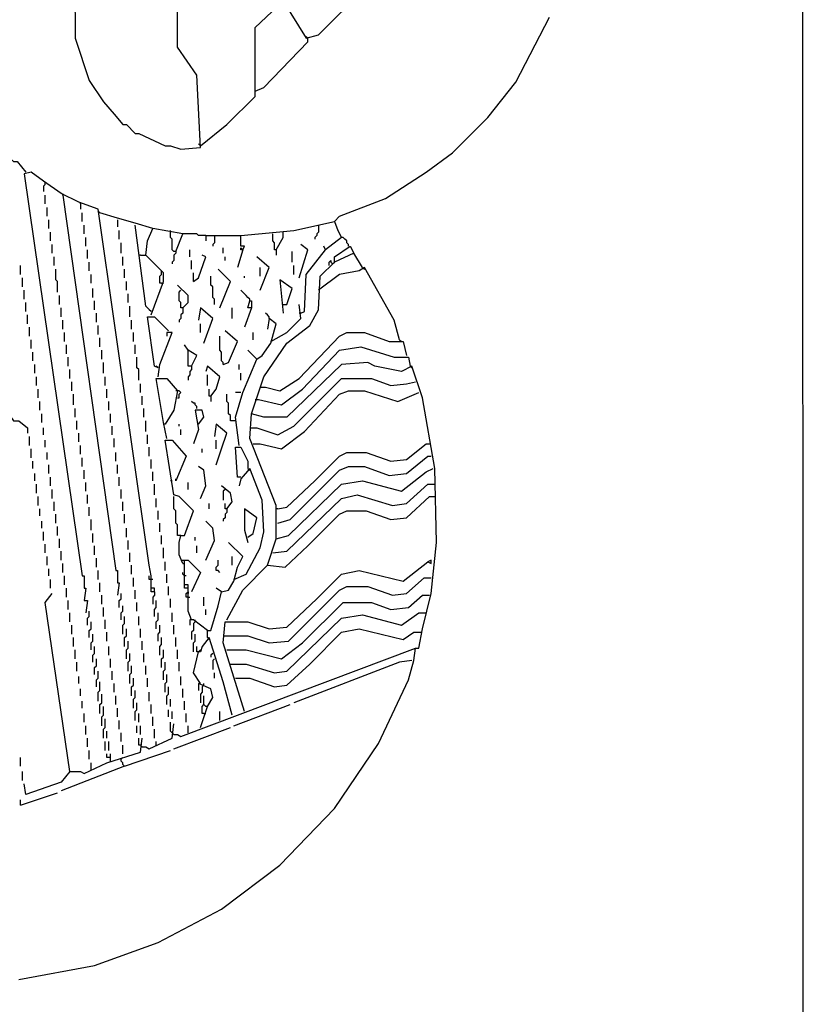
# Model space of a CAD drawing. Extents: x 0.16 to 7.56, y 0.46 to 9.88.
# Drawn here: x 6.22 to 7.56, y 2.25 to 3.95 of the extents above; entities that cross this region are included whole.
import ezdxf

# ---------------------------------------------------------------- set-up
doc = ezdxf.new("R2010")
doc.units = 0
doc.header["$MEASUREMENT"] = 0
doc.layers.add('PFV', color=7, linetype='Continuous')

msp = doc.modelspace()

# ---------------------------------------------------------------- linework, layer by layer
at = {"layer": 'PFV', "color": 0}
for points in [[(0.160606, 0.457576, 0), (0.160606, 9.884848, 0), (7.560606, 9.884848, 0), (7.563636, 0.457576, 0), (0.160606, 0.457576, 0)], [(6.309091, 4.357576, 0), (6.312121, 3.915152, 0), (6.336364, 3.842424, 0), (6.360606, 3.806061, 0), (6.378788, 3.784848, 0), (6.393939, 3.766667, 0), (6.4, 3.766667, 0), (6.415152, 3.751515, 0), (6.421212, 3.751515, 0), (6.466667, 3.730303, 0), (6.475758, 3.730303, 0), (6.493939, 3.724242, 0), (6.527273, 3.727273, 0), (6.521212, 3.851515, 0), (6.487879, 3.9, 0), (6.487879, 4.709091, 0)], [(6.527273, 3.730303, 0), (6.572727, 3.766667, 0), (6.621212, 3.815152, 0), (6.621212, 3.933333, 0), (6.669697, 3.978788, 0), (6.709091, 3.915152, 0), (6.730303, 3.921212, 0), (6.809091, 4, 0), (6.809091, 4.115152, 0), (6.857576, 4.160606, 0), (6.9, 4.093939, 0), (6.881818, 4.072727, 0), (6.818182, 4.009091, 0), (6.809091, 4.009091, 0)], [(6.757576, 3.6, 0), (6.766667, 3.609091, 0), (6.845455, 3.639394, 0), (6.915152, 3.684848, 0), (6.960606, 3.718182, 0), (7.021212, 3.778788, 0), (7.069697, 3.839394, 0), (7.127273, 3.951515, 0)], [(6.621212, 3.824242, 0), (6.636364, 3.830303, 0), (6.712121, 3.909091, 0), (6.712121, 3.915152, 0)], [(6.712121, 3.915152, 0), (6.709091, 3.918182, 0)], [(6.118182, 3.321212, 0), (6.069697, 3.672727, 0), (6.142424, 3.745455, 0), (6.157576, 3.745455, 0), (6.178788, 3.727273, 0), (6.206061, 3.70303, 0), (6.212121, 3.70303, 0), (6.227273, 3.684848, 0)], [(6.527273, 3.730303, 0), (6.524242, 3.733333, 0)], [(6.448485, 2.963636, 0), (6.448485, 2.969697, 0), (6.442424, 2.969697, 0), (6.442424, 2.990909, 0), (6.439394, 3.009091, 0), (6.351515, 3.621212, 0), (6.318182, 3.633333, 0), (6.287879, 3.648485, 0), (6.257576, 3.669697, 0), (6.236364, 3.684848, 0), (6.224242, 3.681818, 0), (6.324242, 2.990909, 0), (6.327273, 2.990909, 0), (6.327273, 2.969697, 0), (6.330303, 2.969697, 0), (6.327273, 2.948485, 0), (6.333333, 2.948485, 0), (6.330303, 2.927273, 0)], [(6.260606, 3.663636, 0), (6.257576, 3.660606, 0), (6.257576, 3.651515, 0)], [(6.260606, 3.663636, 0), (6.260606, 3.666667, 0)], [(6.260606, 3.630303, 0), (6.260606, 3.645455, 0)], [(6.290909, 3.645455, 0), (6.290909, 3.648485, 0)], [(6.290909, 3.645455, 0), (6.381818, 3, 0), (6.384848, 3, 0), (6.384848, 2.978788, 0), (6.387879, 2.978788, 0), (6.384848, 2.957576, 0)], [(6.263636, 3.609091, 0), (6.263636, 3.624242, 0)], [(6.321212, 3.630303, 0), (6.321212, 3.633333, 0)], [(6.321212, 3.630303, 0), (6.321212, 3.621212, 0)], [(6.324242, 3.6, 0), (6.324242, 3.615152, 0)], [(6.354545, 3.615152, 0), (6.351515, 3.618182, 0)], [(6.442424, 3.439394, 0), (6.463636, 3.49697, 0), (6.463636, 3.512121, 0), (6.433333, 3.542424, 0), (6.436364, 3.566667, 0), (6.445455, 3.587879, 0), (6.415152, 3.59697, 0), (6.384848, 3.606061, 0), (6.354545, 3.615152, 0)], [(6.266667, 3.587879, 0), (6.266667, 3.60303, 0)], [(6.327273, 3.578788, 0), (6.327273, 3.593939, 0)], [(6.384848, 3.60303, 0), (6.384848, 3.590909, 0)], [(6.442424, 3.445455, 0), (6.433333, 3.454545, 0), (6.415152, 3.593939, 0)], [(6.6, 3.551515, 0), (6.60303, 3.557576, 0), (6.59697, 3.557576, 0), (6.59697, 3.575758, 0), (6.687879, 3.584848, 0), (6.757576, 3.6, 0), (6.763636, 3.584848, 0), (6.769697, 3.572727, 0), (6.742424, 3.551515, 0)], [(6.730303, 3.593939, 0), (6.730303, 3.581818, 0), (6.727273, 3.578788, 0), (6.727273, 3.575758, 0), (6.724242, 3.572727, 0), (6.724242, 3.569697, 0)], [(6.269697, 3.566667, 0), (6.269697, 3.581818, 0)], [(6.330303, 3.557576, 0), (6.330303, 3.572727, 0)], [(6.387879, 3.569697, 0), (6.387879, 3.584848, 0)], [(6.484848, 3.548485, 0), (6.49697, 3.578788, 0), (6.445455, 3.587879, 0)], [(6.475758, 3.581818, 0), (6.475758, 3.584848, 0)], [(6.484848, 3.548485, 0), (6.481818, 3.548485, 0), (6.478788, 3.551515, 0), (6.478788, 3.569697, 0), (6.475758, 3.572727, 0), (6.475758, 3.581818, 0)], [(6.536364, 3.575758, 0), (6.524242, 3.575758, 0), (6.521212, 3.578788, 0), (6.49697, 3.578788, 0)], [(6.536364, 3.575758, 0), (6.59697, 3.575758, 0)], [(6.536364, 3.575758, 0), (6.536364, 3.566667, 0)], [(6.551515, 3.575758, 0), (6.551515, 3.563636, 0), (6.548485, 3.560606, 0), (6.548485, 3.557576, 0)], [(6.657576, 3.551515, 0), (6.654545, 3.551515, 0), (6.654545, 3.563636, 0), (6.651515, 3.566667, 0), (6.651515, 3.578788, 0)], [(6.657576, 3.551515, 0), (6.669697, 3.572727, 0), (6.669697, 3.581818, 0)], [(6.781818, 3.557576, 0), (6.781818, 3.560606, 0), (6.778788, 3.563636, 0), (6.778788, 3.566667, 0), (6.775758, 3.569697, 0), (6.772727, 3.572727, 0), (6.769697, 3.572727, 0)], [(6.215152, 2.29697, 0), (6.345455, 2.321212, 0), (6.454545, 2.360606, 0), (6.563636, 2.418182, 0), (6.663636, 2.493939, 0), (6.757576, 2.590909, 0), (6.833333, 2.70303, 0), (6.884848, 2.812121, 0), (6.893939, 2.845455, 0), (6.89697, 2.866667, 0), (6.90303, 2.866667, 0), (6.909091, 2.9, 0), (6.924242, 2.960606, 0), (6.933333, 3.048485, 0), (6.930303, 3.175758, 0), (6.909091, 3.29697, 0), (6.890909, 3.351515, 0), (6.872727, 3.342424, 0), (6.827273, 3.351515, 0), (6.815152, 3.357576, 0), (6.769697, 3.354545, 0), (6.675758, 3.263636, 0), (6.636364, 3.263636, 0), (6.615152, 3.269697, 0), (6.636364, 3.333333, 0), (6.675758, 3.390909, 0), (6.715152, 3.421212, 0), (6.730303, 3.448485, 0), (6.733333, 3.506061, 0), (6.757576, 3.530303, 0), (6.757576, 3.539394, 0), (6.784848, 3.557576, 0), (6.790909, 3.545455, 0), (6.757576, 3.530303, 0)], [(6.272727, 3.545455, 0), (6.272727, 3.560606, 0)], [(6.390909, 3.545455, 0), (6.390909, 3.563636, 0)], [(6.566667, 3.545455, 0), (6.566667, 3.554545, 0)], [(6.6, 3.551515, 0), (6.59697, 3.551515, 0), (6.59697, 3.554545, 0), (6.6, 3.551515, 0)], [(6.69697, 3.50303, 0), (6.712121, 3.551515, 0), (6.7, 3.560606, 0)], [(6.7, 3.442424, 0), (6.706061, 3.445455, 0), (6.709091, 3.509091, 0), (6.742424, 3.551515, 0), (6.739394, 3.557576, 0)], [(6.275758, 3.524242, 0), (6.275758, 3.539394, 0)], [(6.333333, 3.536364, 0), (6.333333, 3.551515, 0)], [(6.393939, 3.524242, 0), (6.393939, 3.539394, 0)], [(6.424242, 3.542424, 0), (6.421212, 3.542424, 0)], [(6.424242, 3.542424, 0), (6.433333, 3.542424, 0)], [(6.484848, 3.548485, 0), (6.484848, 3.545455, 0), (6.481818, 3.542424, 0), (6.481818, 3.533333, 0), (6.478788, 3.530303, 0), (6.478788, 3.527273, 0)], [(6.509091, 3.539394, 0), (6.509091, 3.551515, 0)], [(6.515152, 3.49697, 0), (6.524242, 3.50303, 0), (6.536364, 3.539394, 0), (6.530303, 3.542424, 0)], [(6.569697, 3.533333, 0), (6.569697, 3.539394, 0)], [(6.6, 3.551515, 0), (6.590909, 3.521212, 0)], [(6.630303, 3.481818, 0), (6.645455, 3.521212, 0), (6.624242, 3.539394, 0)], [(6.657576, 3.551515, 0), (6.657576, 3.542424, 0)], [(6.684848, 3.530303, 0), (6.684848, 3.548485, 0)], [(6.806061, 3.521212, 0), (6.790909, 3.545455, 0)], [(6.218182, 3.509091, 0), (6.218182, 3.524242, 0)], [(6.336364, 3.515152, 0), (6.336364, 3.530303, 0)], [(6.512121, 3.518182, 0), (6.512121, 3.533333, 0)], [(6.630303, 3.506061, 0), (6.630303, 3.521212, 0)], [(6.687879, 3.509091, 0), (6.687879, 3.524242, 0)], [(6.869697, 3.39697, 0), (6.860606, 3.430303, 0), (6.809091, 3.521212, 0), (6.8, 3.515152, 0), (6.766667, 3.509091, 0), (6.730303, 3.481818, 0)], [(6.748485, 3.524242, 0), (6.748485, 3.530303, 0), (6.751515, 3.533333, 0), (6.751515, 3.530303, 0), (6.754545, 3.527273, 0), (6.757576, 3.530303, 0)], [(6.806061, 3.521212, 0), (6.809091, 3.518182, 0)], [(6.281818, 3.478788, 0), (6.281818, 3.49697, 0), (6.278788, 3.5, 0), (6.278788, 3.518182, 0)], [(6.339394, 3.493939, 0), (6.339394, 3.509091, 0)], [(6.39697, 3.50303, 0), (6.39697, 3.518182, 0)], [(6.460606, 3.493939, 0), (6.457576, 3.493939, 0), (6.457576, 3.506061, 0), (6.460606, 3.509091, 0), (6.460606, 3.512121, 0)], [(6.460606, 3.512121, 0), (6.460606, 3.515152, 0)], [(6.515152, 3.49697, 0), (6.515152, 3.512121, 0)], [(6.551515, 3.457576, 0), (6.551515, 3.466667, 0), (6.548485, 3.469697, 0), (6.548485, 3.487879, 0), (6.545455, 3.490909, 0), (6.545455, 3.506061, 0)], [(6.560606, 3.451515, 0), (6.578788, 3.49697, 0), (6.557576, 3.518182, 0)], [(6.60303, 3.50303, 0), (6.60303, 3.506061, 0)], [(6.221212, 3.487879, 0), (6.221212, 3.50303, 0)], [(6.4, 3.481818, 0), (6.4, 3.49697, 0)], [(6.460606, 3.493939, 0), (6.463636, 3.493939, 0)], [(6.49697, 3.451515, 0), (6.506061, 3.460606, 0), (6.506061, 3.472727, 0), (6.487879, 3.490909, 0)], [(6.669697, 3.457576, 0), (6.675758, 3.457576, 0), (6.684848, 3.484848, 0), (6.663636, 3.5, 0), (6.669697, 3.442424, 0)], [(6.224242, 3.466667, 0), (6.224242, 3.481818, 0)], [(6.284848, 3.457576, 0), (6.284848, 3.472727, 0)], [(6.342424, 3.469697, 0), (6.342424, 3.484848, 0)], [(6.40303, 3.460606, 0), (6.40303, 3.475758, 0)], [(6.49697, 3.451515, 0), (6.493939, 3.451515, 0), (6.493939, 3.460606, 0), (6.490909, 3.463636, 0), (6.490909, 3.478788, 0), (6.493939, 3.481818, 0)], [(6.612121, 3.463636, 0), (6.612121, 3.466667, 0), (6.609091, 3.469697, 0), (6.606061, 3.472727, 0), (6.60303, 3.475758, 0), (6.6, 3.478788, 0), (6.59697, 3.481818, 0)], [(6.227273, 3.445455, 0), (6.227273, 3.460606, 0)], [(6.345455, 3.448485, 0), (6.345455, 3.463636, 0)], [(6.406061, 3.436364, 0), (6.406061, 3.454545, 0)], [(6.615152, 3.451515, 0), (6.609091, 3.451515, 0), (6.612121, 3.463636, 0), (6.615152, 3.463636, 0), (6.615152, 3.451515, 0)], [(6.648485, 3.393939, 0), (6.675758, 3.409091, 0), (6.7, 3.433333, 0), (6.69697, 3.457576, 0)], [(6.230303, 3.424242, 0), (6.230303, 3.439394, 0)], [(6.287879, 3.436364, 0), (6.287879, 3.451515, 0)], [(6.348485, 3.427273, 0), (6.348485, 3.442424, 0)], [(6.454545, 3.348485, 0), (6.448485, 3.351515, 0), (6.436364, 3.436364, 0), (6.448485, 3.436364, 0), (6.472727, 3.412121, 0)], [(6.442424, 3.445455, 0), (6.439394, 3.448485, 0)], [(6.49697, 3.451515, 0), (6.49697, 3.442424, 0), (6.493939, 3.439394, 0), (6.493939, 3.433333, 0), (6.490909, 3.430303, 0), (6.490909, 3.427273, 0)], [(6.533333, 3.390909, 0), (6.548485, 3.433333, 0), (6.527273, 3.451515, 0), (6.524242, 3.430303, 0)], [(6.581818, 3.433333, 0), (6.581818, 3.451515, 0)], [(6.615152, 3.451515, 0), (6.60303, 3.418182, 0)], [(6.645455, 3.433333, 0), (6.645455, 3.436364, 0), (6.642424, 3.439394, 0), (6.639394, 3.442424, 0)], [(6.7, 3.442424, 0), (6.69697, 3.442424, 0)], [(6.290909, 3.415152, 0), (6.290909, 3.430303, 0)], [(6.351515, 3.406061, 0), (6.351515, 3.421212, 0)], [(6.409091, 3.415152, 0), (6.409091, 3.430303, 0)], [(6.527273, 3.409091, 0), (6.527273, 3.424242, 0)], [(6.624242, 3.363636, 0), (6.633333, 3.369697, 0), (6.648485, 3.390909, 0), (6.657576, 3.424242, 0), (6.645455, 3.433333, 0), (6.642424, 3.415152, 0)], [(6.233333, 3.40303, 0), (6.233333, 3.418182, 0)], [(6.293939, 3.393939, 0), (6.293939, 3.409091, 0)], [(6.412121, 3.393939, 0), (6.412121, 3.409091, 0)], [(6.454545, 3.333333, 0), (6.457576, 3.354545, 0), (6.478788, 3.409091, 0), (6.469697, 3.409091, 0), (6.469697, 3.40303, 0)], [(6.566667, 3.354545, 0), (6.566667, 3.357576, 0), (6.563636, 3.360606, 0), (6.563636, 3.375758, 0), (6.560606, 3.378788, 0), (6.560606, 3.40303, 0)], [(6.566667, 3.354545, 0), (6.575758, 3.357576, 0), (6.590909, 3.393939, 0), (6.569697, 3.412121, 0)], [(6.618182, 3.39697, 0), (6.618182, 3.409091, 0)], [(6.630303, 3.315152, 0), (6.639394, 3.315152, 0), (6.663636, 3.309091, 0), (6.69697, 3.330303, 0), (6.766667, 3.40303, 0), (6.778788, 3.409091, 0), (6.809091, 3.409091, 0), (6.851515, 3.393939, 0), (6.875758, 3.393939, 0), (6.881818, 3.369697, 0)], [(6.236364, 3.381818, 0), (6.236364, 3.39697, 0)], [(6.29697, 3.372727, 0), (6.29697, 3.387879, 0)], [(6.354545, 3.384848, 0), (6.354545, 3.4, 0)], [(6.415152, 3.372727, 0), (6.415152, 3.387879, 0)], [(6.512121, 3.351515, 0), (6.521212, 3.369697, 0), (6.506061, 3.378788, 0), (6.5, 3.387879, 0)], [(6.869697, 3.39697, 0), (6.872727, 3.393939, 0)], [(6.239394, 3.360606, 0), (6.239394, 3.375758, 0)], [(6.357576, 3.363636, 0), (6.357576, 3.378788, 0)], [(6.512121, 3.351515, 0), (6.506061, 3.351515, 0), (6.506061, 3.378788, 0)], [(6.593939, 3.215152, 0), (6.587879, 3.263636, 0), (6.6, 3.306061, 0), (6.624242, 3.363636, 0), (6.609091, 3.378788, 0)], [(6.621212, 3.293939, 0), (6.627273, 3.293939, 0), (6.666667, 3.284848, 0), (6.70303, 3.312121, 0), (6.766667, 3.378788, 0), (6.80303, 3.384848, 0), (6.860606, 3.366667, 0), (6.884848, 3.366667, 0), (6.887879, 3.351515, 0)], [(6.242424, 3.339394, 0), (6.242424, 3.354545, 0)], [(6.3, 3.351515, 0), (6.3, 3.366667, 0)], [(6.360606, 3.339394, 0), (6.360606, 3.357576, 0)], [(6.421212, 3.327273, 0), (6.421212, 3.345455, 0), (6.418182, 3.348485, 0), (6.418182, 3.366667, 0)], [(6.454545, 3.348485, 0), (6.451515, 3.351515, 0)], [(6.512121, 3.351515, 0), (6.512121, 3.345455, 0), (6.509091, 3.342424, 0), (6.509091, 3.336364, 0), (6.506061, 3.333333, 0), (6.506061, 3.327273, 0)], [(6.545455, 3.3, 0), (6.554545, 3.312121, 0), (6.560606, 3.333333, 0), (6.539394, 3.351515, 0), (6.536364, 3.342424, 0)], [(6.593939, 3.345455, 0), (6.593939, 3.354545, 0)], [(6.887879, 3.351515, 0), (6.890909, 3.348485, 0)], [(6.30303, 3.330303, 0), (6.30303, 3.345455, 0)], [(6.539394, 3.318182, 0), (6.539394, 3.336364, 0)], [(6.59697, 3.327273, 0), (6.59697, 3.339394, 0)], [(6.148485, 2.730303, 0), (6.145455, 2.790909, 0), (6.093939, 3.148485, 0), (6.087879, 3.269697, 0), (6.118182, 3.321212, 0), (6.121212, 3.321212, 0), (6.163636, 3.287879, 0), (6.172727, 3.287879, 0), (6.193939, 3.266667, 0), (6.2, 3.266667, 0), (6.206061, 3.257576, 0), (6.215152, 3.257576, 0), (6.230303, 3.245455, 0), (6.230303, 3.236364, 0)], [(6.245455, 3.318182, 0), (6.245455, 3.333333, 0)], [(6.306061, 3.309091, 0), (6.306061, 3.324242, 0)], [(6.363636, 3.318182, 0), (6.363636, 3.333333, 0)], [(6.424242, 3.306061, 0), (6.424242, 3.321212, 0)], [(6.469697, 3.227273, 0), (6.463636, 3.254545, 0), (6.451515, 3.330303, 0), (6.469697, 3.330303, 0), (6.487879, 3.309091, 0), (6.481818, 3.275758, 0), (6.466667, 3.251515, 0)], [(6.612121, 3.245455, 0), (6.624242, 3.245455, 0), (6.660606, 3.233333, 0), (6.687879, 3.248485, 0), (6.769697, 3.330303, 0), (6.821212, 3.330303, 0), (6.854545, 3.318182, 0), (6.881818, 3.321212, 0), (6.89697, 3.324242, 0)], [(6.248485, 3.29697, 0), (6.248485, 3.312121, 0)], [(6.309091, 3.284848, 0), (6.309091, 3.30303, 0)], [(6.366667, 3.29697, 0), (6.366667, 3.312121, 0)], [(6.487879, 3.309091, 0), (6.484848, 3.309091, 0)], [(6.487879, 3.29697, 0), (6.490909, 3.29697, 0), (6.490909, 3.30303, 0), (6.493939, 3.306061, 0), (6.490909, 3.309091, 0), (6.487879, 3.309091, 0)], [(6.545455, 3.3, 0), (6.542424, 3.3, 0), (6.542424, 3.312121, 0)], [(6.587879, 3.257576, 0), (6.578788, 3.257576, 0), (6.578788, 3.266667, 0), (6.575758, 3.269697, 0), (6.575758, 3.287879, 0), (6.572727, 3.290909, 0), (6.572727, 3.30303, 0)], [(6.59697, 3.306061, 0), (6.587879, 3.306061, 0)], [(6.618182, 3.218182, 0), (6.630303, 3.218182, 0), (6.666667, 3.209091, 0), (6.706061, 3.239394, 0), (6.766667, 3.30303, 0), (6.781818, 3.309091, 0), (6.809091, 3.309091, 0), (6.866667, 3.290909, 0), (6.90303, 3.306061, 0)], [(6.251515, 3.275758, 0), (6.251515, 3.290909, 0)], [(6.369697, 3.275758, 0), (6.369697, 3.290909, 0)], [(6.427273, 3.284848, 0), (6.427273, 3.3, 0)], [(6.521212, 3.278788, 0), (6.521212, 3.281818, 0), (6.518182, 3.284848, 0), (6.518182, 3.287879, 0), (6.515152, 3.287879, 0), (6.512121, 3.290909, 0)], [(6.545455, 3.3, 0), (6.545455, 3.290909, 0)], [(6.254545, 3.254545, 0), (6.254545, 3.269697, 0)], [(6.312121, 3.263636, 0), (6.312121, 3.278788, 0)], [(6.372727, 3.254545, 0), (6.372727, 3.269697, 0)], [(6.430303, 3.263636, 0), (6.430303, 3.278788, 0)], [(6.524242, 3.251515, 0), (6.533333, 3.263636, 0), (6.530303, 3.275758, 0), (6.518182, 3.275758, 0), (6.524242, 3.242424, 0), (6.515152, 3.218182, 0)], [(6.657576, 3.054545, 0), (6.657576, 3.112121, 0), (6.612121, 3.227273, 0), (6.615152, 3.269697, 0)], [(6.315152, 3.242424, 0), (6.315152, 3.257576, 0)], [(6.433333, 3.239394, 0), (6.433333, 3.257576, 0)], [(6.466667, 3.251515, 0), (6.463636, 3.251515, 0)], [(6.490909, 3.248485, 0), (6.490909, 3.251515, 0)], [(6.554545, 3.181818, 0), (6.563636, 3.209091, 0), (6.572727, 3.236364, 0), (6.554545, 3.251515, 0), (6.551515, 3.230303, 0)], [(6.257576, 3.233333, 0), (6.257576, 3.245455, 0)], [(6.318182, 3.221212, 0), (6.318182, 3.236364, 0)], [(6.375758, 3.233333, 0), (6.375758, 3.248485, 0)], [(6.436364, 3.218182, 0), (6.436364, 3.233333, 0)], [(6.493939, 3.233333, 0), (6.493939, 3.242424, 0)], [(6.233333, 3.215152, 0), (6.233333, 3.230303, 0)], [(6.260606, 3.212121, 0), (6.260606, 3.224242, 0)], [(6.378788, 3.212121, 0), (6.378788, 3.227273, 0)], [(6.49697, 3.012121, 0), (6.490909, 3.027273, 0), (6.490909, 3.048485, 0), (6.493939, 3.060606, 0), (6.5, 3.060606, 0), (6.515152, 3.10303, 0), (6.490909, 3.127273, 0), (6.481818, 3.130303, 0), (6.466667, 3.224242, 0), (6.478788, 3.224242, 0), (6.50303, 3.19697, 0), (6.484848, 3.154545, 0), (6.484848, 3.157576, 0)], [(6.554545, 3.209091, 0), (6.554545, 3.224242, 0)], [(6.660606, 3.106061, 0), (6.675758, 3.109091, 0), (6.724242, 3.154545, 0), (6.766667, 3.19697, 0), (6.778788, 3.20303, 0), (6.812121, 3.20303, 0), (6.854545, 3.187879, 0), (6.881818, 3.190909, 0), (6.915152, 3.218182, 0), (6.921212, 3.218182, 0)], [(6.236364, 3.193939, 0), (6.236364, 3.209091, 0)], [(6.263636, 3.190909, 0), (6.263636, 3.20303, 0)], [(6.321212, 3.2, 0), (6.321212, 3.215152, 0)], [(6.381818, 3.187879, 0), (6.381818, 3.20303, 0)], [(6.439394, 3.19697, 0), (6.439394, 3.212121, 0)], [(6.530303, 3.20303, 0), (6.530303, 3.209091, 0)], [(6.59697, 3.160606, 0), (6.590909, 3.160606, 0), (6.587879, 3.212121, 0), (6.59697, 3.212121, 0), (6.609091, 3.187879, 0), (6.609091, 3.175758, 0)], [(6.239394, 3.175758, 0), (6.239394, 3.187879, 0)], [(6.266667, 3.166667, 0), (6.266667, 3.181818, 0)], [(6.324242, 3.178788, 0), (6.324242, 3.193939, 0)], [(6.384848, 3.166667, 0), (6.384848, 3.181818, 0)], [(6.442424, 3.175758, 0), (6.442424, 3.190909, 0)], [(6.660606, 3.081818, 0), (6.681818, 3.087879, 0), (6.766667, 3.172727, 0), (6.781818, 3.178788, 0), (6.809091, 3.178788, 0), (6.851515, 3.163636, 0), (6.881818, 3.166667, 0), (6.918182, 3.19697, 0), (6.924242, 3.19697, 0)], [(6.242424, 3.154545, 0), (6.242424, 3.166667, 0)], [(6.327273, 3.157576, 0), (6.327273, 3.172727, 0)], [(6.445455, 3.154545, 0), (6.445455, 3.169697, 0)], [(6.527273, 3.124242, 0), (6.536364, 3.145455, 0), (6.533333, 3.172727, 0), (6.524242, 3.178788, 0)], [(6.572727, 2.915152, 0), (6.6, 2.966667, 0), (6.642424, 3.009091, 0), (6.657576, 3.054545, 0), (6.678788, 3.060606, 0), (6.769697, 3.148485, 0), (6.806061, 3.154545, 0), (6.872727, 3.136364, 0), (6.915152, 3.169697, 0), (6.927273, 3.175758, 0)], [(6.584848, 2.984848, 0), (6.606061, 2.993939, 0), (6.630303, 3.039394, 0), (6.636364, 3.066667, 0), (6.633333, 3.121212, 0), (6.612121, 3.175758, 0), (6.59697, 3.157576, 0), (6.593939, 3.145455, 0)], [(6.609091, 3.175758, 0), (6.612121, 3.172727, 0)], [(6.245455, 3.133333, 0), (6.245455, 3.148485, 0)], [(6.269697, 3.145455, 0), (6.269697, 3.160606, 0)], [(6.330303, 3.136364, 0), (6.330303, 3.151515, 0)], [(6.387879, 3.145455, 0), (6.387879, 3.160606, 0)], [(6.448485, 3.130303, 0), (6.448485, 3.148485, 0)], [(6.478788, 3.154545, 0), (6.475758, 3.154545, 0)], [(6.506061, 3.139394, 0), (6.506061, 3.151515, 0)], [(6.651515, 3.030303, 0), (6.675758, 3.033333, 0), (6.769697, 3.124242, 0), (6.79697, 3.130303, 0), (6.857576, 3.112121, 0), (6.881818, 3.115152, 0), (6.918182, 3.148485, 0), (6.930303, 3.148485, 0)], [(6.272727, 3.124242, 0), (6.272727, 3.139394, 0)], [(6.390909, 3.124242, 0), (6.390909, 3.139394, 0)], [(6.572727, 3.106061, 0), (6.581818, 3.118182, 0), (6.578788, 3.133333, 0), (6.563636, 3.145455, 0)], [(6.569697, 3.139394, 0), (6.566667, 3.136364, 0), (6.566667, 3.121212, 0)], [(6.248485, 3.112121, 0), (6.248485, 3.127273, 0)], [(6.275758, 3.10303, 0), (6.275758, 3.118182, 0)], [(6.333333, 3.115152, 0), (6.333333, 3.130303, 0)], [(6.393939, 3.10303, 0), (6.393939, 3.118182, 0)], [(6.451515, 3.109091, 0), (6.451515, 3.124242, 0)], [(6.493939, 3.060606, 0), (6.487879, 3.060606, 0), (6.487879, 3.078788, 0), (6.484848, 3.081818, 0), (6.484848, 3.10303, 0), (6.481818, 3.106061, 0), (6.481818, 3.127273, 0)], [(6.542424, 3.106061, 0), (6.542424, 3.115152, 0)], [(6.572727, 3.106061, 0), (6.569697, 3.106061, 0), (6.569697, 3.115152, 0)], [(6.642424, 3.009091, 0), (6.672727, 3.006061, 0), (6.712121, 3.042424, 0), (6.766667, 3.09697, 0), (6.778788, 3.10303, 0), (6.812121, 3.10303, 0), (6.854545, 3.087879, 0), (6.881818, 3.090909, 0), (6.921212, 3.127273, 0), (6.930303, 3.127273, 0)], [(6.251515, 3.093939, 0), (6.251515, 3.106061, 0)], [(6.336364, 3.093939, 0), (6.336364, 3.109091, 0)], [(6.454545, 3.087879, 0), (6.454545, 3.10303, 0)], [(6.572727, 3.106061, 0), (6.572727, 3.1, 0), (6.569697, 3.09697, 0), (6.569697, 3.090909, 0), (6.566667, 3.087879, 0), (6.566667, 3.084848, 0)], [(6.609091, 3.057576, 0), (6.618182, 3.063636, 0), (6.624242, 3.090909, 0), (6.60303, 3.106061, 0), (6.60303, 3.069697, 0), (6.609091, 3.048485, 0)], [(6.660606, 3.106061, 0), (6.657576, 3.106061, 0)], [(6.254545, 3.072727, 0), (6.254545, 3.084848, 0)], [(6.278788, 3.081818, 0), (6.278788, 3.09697, 0)], [(6.339394, 3.069697, 0), (6.339394, 3.087879, 0)], [(6.39697, 3.081818, 0), (6.39697, 3.09697, 0)], [(6.457576, 3.066667, 0), (6.457576, 3.081818, 0)], [(6.536364, 3.018182, 0), (6.551515, 3.051515, 0), (6.548485, 3.072727, 0), (6.536364, 3.084848, 0)], [(6.257576, 3.051515, 0), (6.257576, 3.066667, 0)], [(6.281818, 3.060606, 0), (6.281818, 3.075758, 0)], [(6.342424, 3.048485, 0), (6.342424, 3.063636, 0)], [(6.4, 3.057576, 0), (6.4, 3.072727, 0)], [(6.284848, 3.039394, 0), (6.284848, 3.054545, 0)], [(6.40303, 3.036364, 0), (6.40303, 3.051515, 0)], [(6.460606, 3.045455, 0), (6.460606, 3.060606, 0)], [(6.518182, 3.051515, 0), (6.518182, 3.057576, 0)], [(6.563636, 2.963636, 0), (6.575758, 2.966667, 0), (6.584848, 2.981818, 0), (6.590909, 3.006061, 0), (6.6, 3.024242, 0), (6.575758, 3.048485, 0)], [(6.260606, 3.030303, 0), (6.260606, 3.045455, 0)], [(6.287879, 3.018182, 0), (6.287879, 3.033333, 0)], [(6.345455, 3.027273, 0), (6.345455, 3.042424, 0)], [(6.406061, 3.015152, 0), (6.406061, 3.030303, 0)], [(6.463636, 3.021212, 0), (6.463636, 3.039394, 0)], [(6.521212, 3.030303, 0), (6.521212, 3.042424, 0)], [(6.263636, 3.009091, 0), (6.263636, 3.024242, 0)], [(6.348485, 3.006061, 0), (6.348485, 3.021212, 0)], [(6.466667, 3, 0), (6.466667, 3.015152, 0)], [(6.493939, 3.018182, 0), (6.5, 3.018182, 0)], [(6.512121, 2.915152, 0), (6.506061, 2.930303, 0), (6.506061, 2.954545, 0), (6.506061, 2.975758, 0), (6.5, 2.975758, 0), (6.5, 2.99697, 0), (6.5, 3.018182, 0), (6.506061, 3.018182, 0), (6.527273, 2.99697, 0), (6.512121, 2.963636, 0)], [(6.560606, 2.99697, 0), (6.557576, 3, 0), (6.554545, 3, 0), (6.554545, 3.006061, 0), (6.557576, 3.009091, 0), (6.557576, 3.018182, 0)], [(6.60303, 2.757576, 0), (6.566667, 2.875758, 0), (6.569697, 2.912121, 0), (6.609091, 2.912121, 0), (6.645455, 2.9, 0), (6.675758, 2.90303, 0), (6.727273, 2.951515, 0), (6.769697, 2.993939, 0), (6.8, 3, 0), (6.875758, 2.981818, 0), (6.918182, 3.015152, 0), (6.924242, 3.012121, 0), (6.924242, 3.018182, 0), (6.918182, 3.015152, 0)], [(6.581818, 3.009091, 0), (6.581818, 3.024242, 0)], [(6.266667, 2.990909, 0), (6.266667, 3.00303, 0)], [(6.290909, 2.99697, 0), (6.290909, 3.012121, 0)], [(6.351515, 2.984848, 0), (6.351515, 3, 0)], [(6.409091, 2.993939, 0), (6.409091, 3.009091, 0)], [(6.49697, 3.012121, 0), (6.5, 3.012121, 0)], [(6.50303, 2.990909, 0), (6.5, 2.990909, 0), (6.49697, 2.993939, 0), (6.49697, 2.99697, 0)], [(6.269697, 2.969697, 0), (6.269697, 2.984848, 0)], [(6.293939, 2.975758, 0), (6.293939, 2.990909, 0)], [(6.354545, 2.963636, 0), (6.354545, 2.978788, 0)], [(6.412121, 2.972727, 0), (6.412121, 2.987879, 0)], [(6.445455, 2.984848, 0), (6.439394, 2.984848, 0), (6.439394, 2.990909, 0)], [(6.469697, 2.978788, 0), (6.469697, 2.993939, 0)], [(6.566667, 2.887879, 0), (6.609091, 2.887879, 0), (6.645455, 2.875758, 0), (6.678788, 2.878788, 0), (6.766667, 2.966667, 0), (6.778788, 2.972727, 0), (6.815152, 2.972727, 0), (6.857576, 2.957576, 0), (6.881818, 2.960606, 0), (6.912121, 2.987879, 0), (6.924242, 2.987879, 0)], [(6.29697, 2.954545, 0), (6.29697, 2.969697, 0)], [(6.415152, 2.951515, 0), (6.415152, 2.966667, 0)], [(6.448485, 2.963636, 0), (6.442424, 2.963636, 0), (6.442424, 2.969697, 0)], [(6.448485, 2.963636, 0), (6.448485, 2.957576, 0), (6.445455, 2.954545, 0), (6.445455, 2.942424, 0)], [(6.472727, 2.957576, 0), (6.472727, 2.972727, 0)], [(6.506061, 2.969697, 0), (6.5, 2.969697, 0), (6.5, 2.975758, 0)], [(6.506061, 2.954545, 0), (6.50303, 2.954545, 0), (6.50303, 2.960606, 0), (6.506061, 2.963636, 0), (6.506061, 2.960606, 0)], [(6.539394, 2.884848, 0), (6.539394, 2.89697, 0), (6.545455, 2.89697, 0), (6.557576, 2.939394, 0), (6.563636, 2.963636, 0), (6.554545, 2.969697, 0)], [(6.30303, 2.654545, 0), (6.260606, 2.945455, 0), (6.272727, 2.960606, 0)], [(6.3, 2.933333, 0), (6.3, 2.948485, 0)], [(6.357576, 2.942424, 0), (6.357576, 2.957576, 0)], [(6.387879, 2.936364, 0), (6.387879, 2.948485, 0), (6.390909, 2.951515, 0), (6.390909, 2.960606, 0)], [(6.418182, 2.930303, 0), (6.418182, 2.945455, 0)], [(6.448485, 2.921212, 0), (6.448485, 2.933333, 0), (6.451515, 2.936364, 0), (6.451515, 2.948485, 0)], [(6.475758, 2.936364, 0), (6.475758, 2.951515, 0)], [(6.506061, 2.954545, 0), (6.509091, 2.954545, 0)], [(6.533333, 2.939394, 0), (6.533333, 2.954545, 0)], [(6.572727, 2.863636, 0), (6.606061, 2.863636, 0), (6.666667, 2.848485, 0), (6.70303, 2.875758, 0), (6.772727, 2.945455, 0), (6.821212, 2.945455, 0), (6.854545, 2.933333, 0), (6.884848, 2.936364, 0), (6.909091, 2.957576, 0), (6.921212, 2.957576, 0)], [(6.333333, 2.906061, 0), (6.333333, 2.918182, 0), (6.336364, 2.921212, 0), (6.336364, 2.930303, 0)], [(6.360606, 2.921212, 0), (6.360606, 2.936364, 0)], [(6.390909, 2.915152, 0), (6.390909, 2.927273, 0), (6.393939, 2.930303, 0), (6.393939, 2.939394, 0)], [(6.536364, 2.924242, 0), (6.536364, 2.933333, 0)], [(6.30303, 2.912121, 0), (6.30303, 2.927273, 0)], [(6.336364, 2.884848, 0), (6.336364, 2.89697, 0), (6.339394, 2.9, 0), (6.339394, 2.912121, 0)], [(6.363636, 2.9, 0), (6.363636, 2.915152, 0)], [(6.393939, 2.890909, 0), (6.393939, 2.906061, 0), (6.39697, 2.909091, 0), (6.39697, 2.921212, 0)], [(6.421212, 2.906061, 0), (6.421212, 2.921212, 0)], [(6.451515, 2.9, 0), (6.451515, 2.912121, 0), (6.454545, 2.915152, 0), (6.454545, 2.927273, 0)], [(6.478788, 2.912121, 0), (6.478788, 2.927273, 0)], [(6.539394, 2.89697, 0), (6.515152, 2.915152, 0), (6.509091, 2.915152, 0), (6.509091, 2.906061, 0)], [(6.518182, 2.912121, 0), (6.515152, 2.909091, 0), (6.515152, 2.89697, 0), (6.512121, 2.893939, 0), (6.512121, 2.881818, 0)], [(6.518182, 2.912121, 0), (6.518182, 2.915152, 0)], [(6.578788, 2.839394, 0), (6.606061, 2.839394, 0), (6.654545, 2.824242, 0), (6.675758, 2.827273, 0), (6.769697, 2.918182, 0), (6.806061, 2.924242, 0), (6.872727, 2.906061, 0), (6.90303, 2.927273, 0), (6.915152, 2.927273, 0)], [(6.306061, 2.890909, 0), (6.306061, 2.906061, 0)], [(6.39697, 2.869697, 0), (6.39697, 2.884848, 0), (6.4, 2.887879, 0), (6.4, 2.9, 0)], [(6.424242, 2.884848, 0), (6.424242, 2.9, 0)], [(6.454545, 2.878788, 0), (6.454545, 2.890909, 0), (6.457576, 2.893939, 0), (6.457576, 2.906061, 0)], [(6.481818, 2.890909, 0), (6.481818, 2.906061, 0)], [(6.587879, 2.815152, 0), (6.612121, 2.815152, 0), (6.654545, 2.8, 0), (6.675758, 2.80303, 0), (6.715152, 2.839394, 0), (6.769697, 2.893939, 0), (6.8, 2.9, 0), (6.875758, 2.881818, 0), (6.893939, 2.893939, 0), (6.906061, 2.893939, 0)], [(6.309091, 2.869697, 0), (6.309091, 2.884848, 0)], [(6.339394, 2.863636, 0), (6.339394, 2.875758, 0), (6.342424, 2.878788, 0), (6.342424, 2.890909, 0)], [(6.366667, 2.878788, 0), (6.366667, 2.893939, 0)], [(6.4, 2.848485, 0), (6.4, 2.863636, 0), (6.40303, 2.866667, 0), (6.40303, 2.878788, 0)], [(6.427273, 2.863636, 0), (6.427273, 2.878788, 0)], [(6.457576, 2.854545, 0), (6.457576, 2.869697, 0), (6.460606, 2.872727, 0), (6.460606, 2.884848, 0)], [(6.484848, 2.869697, 0), (6.484848, 2.884848, 0)], [(6.515152, 2.860606, 0), (6.515152, 2.875758, 0), (6.518182, 2.878788, 0), (6.518182, 2.890909, 0)], [(6.581818, 2.751515, 0), (6.566667, 2.809091, 0), (6.542424, 2.884848, 0), (6.530303, 2.869697, 0), (6.527273, 2.860606, 0), (6.521212, 2.860606, 0), (6.521212, 2.869697, 0)], [(6.539394, 2.884848, 0), (6.542424, 2.881818, 0)], [(6.312121, 2.848485, 0), (6.312121, 2.863636, 0)], [(6.342424, 2.842424, 0), (6.342424, 2.854545, 0), (6.345455, 2.857576, 0), (6.345455, 2.869697, 0)], [(6.369697, 2.854545, 0), (6.369697, 2.869697, 0)], [(6.460606, 2.833333, 0), (6.460606, 2.848485, 0), (6.463636, 2.851515, 0), (6.463636, 2.863636, 0)], [(6.481818, 2.718182, 0), (6.487879, 2.718182, 0), (6.493939, 2.715152, 0), (6.89697, 2.866667, 0)], [(6.487879, 2.848485, 0), (6.487879, 2.863636, 0)], [(6.527273, 2.806061, 0), (6.515152, 2.824242, 0), (6.524242, 2.860606, 0)], [(6.524242, 2.860606, 0), (6.527273, 2.863636, 0)], [(6.345455, 2.821212, 0), (6.345455, 2.833333, 0), (6.348485, 2.836364, 0), (6.348485, 2.848485, 0)], [(6.372727, 2.833333, 0), (6.372727, 2.848485, 0)], [(6.40303, 2.827273, 0), (6.40303, 2.842424, 0), (6.406061, 2.845455, 0), (6.406061, 2.857576, 0)], [(6.430303, 2.842424, 0), (6.430303, 2.857576, 0)], [(6.548485, 2.857576, 0), (6.545455, 2.854545, 0), (6.545455, 2.851515, 0)], [(6.551515, 2.848485, 0), (6.548485, 2.845455, 0), (6.548485, 2.830303, 0)], [(6.890909, 2.845455, 0), (6.869697, 2.842424, 0), (6.687879, 2.772727, 0)], [(6.315152, 2.827273, 0), (6.315152, 2.842424, 0)], [(6.348485, 2.8, 0), (6.348485, 2.812121, 0), (6.351515, 2.815152, 0), (6.351515, 2.827273, 0)], [(6.375758, 2.812121, 0), (6.375758, 2.827273, 0)], [(6.406061, 2.806061, 0), (6.406061, 2.821212, 0), (6.409091, 2.824242, 0), (6.409091, 2.836364, 0)], [(6.433333, 2.821212, 0), (6.433333, 2.836364, 0)], [(6.463636, 2.812121, 0), (6.463636, 2.827273, 0), (6.466667, 2.830303, 0), (6.466667, 2.842424, 0)], [(6.490909, 2.827273, 0), (6.490909, 2.842424, 0)], [(6.318182, 2.806061, 0), (6.318182, 2.818182, 0)], [(6.409091, 2.784848, 0), (6.409091, 2.8, 0), (6.412121, 2.80303, 0), (6.412121, 2.815152, 0)], [(6.436364, 2.8, 0), (6.436364, 2.815152, 0)], [(6.466667, 2.790909, 0), (6.466667, 2.806061, 0), (6.469697, 2.809091, 0), (6.469697, 2.821212, 0)], [(6.493939, 2.80303, 0), (6.493939, 2.818182, 0)], [(6.551515, 2.815152, 0), (6.551515, 2.824242, 0)], [(6.321212, 2.784848, 0), (6.321212, 2.79697, 0)], [(6.351515, 2.775758, 0), (6.351515, 2.790909, 0), (6.354545, 2.793939, 0), (6.354545, 2.809091, 0)], [(6.378788, 2.790909, 0), (6.378788, 2.806061, 0)], [(6.412121, 2.763636, 0), (6.412121, 2.778788, 0), (6.415152, 2.781818, 0), (6.415152, 2.793939, 0)], [(6.469697, 2.769697, 0), (6.469697, 2.784848, 0), (6.472727, 2.787879, 0), (6.472727, 2.8, 0)], [(6.49697, 2.781818, 0), (6.49697, 2.79697, 0)], [(6.527273, 2.730303, 0), (6.539394, 2.766667, 0), (6.548485, 2.781818, 0), (6.545455, 2.79697, 0), (6.524242, 2.806061, 0), (6.524242, 2.793939, 0)], [(6.533333, 2.80303, 0), (6.530303, 2.8, 0), (6.530303, 2.790909, 0), (6.527273, 2.787879, 0), (6.527273, 2.772727, 0)], [(6.533333, 2.80303, 0), (6.533333, 2.806061, 0)], [(6.324242, 2.763636, 0), (6.324242, 2.775758, 0)], [(6.354545, 2.754545, 0), (6.354545, 2.769697, 0), (6.357576, 2.772727, 0), (6.357576, 2.787879, 0)], [(6.381818, 2.769697, 0), (6.381818, 2.784848, 0)], [(6.439394, 2.775758, 0), (6.439394, 2.790909, 0)], [(6.475758, 2.766667, 0), (6.475758, 2.778788, 0)], [(6.5, 2.760606, 0), (6.5, 2.775758, 0)], [(6.533333, 2.754545, 0), (6.530303, 2.754545, 0), (6.530303, 2.766667, 0), (6.533333, 2.769697, 0), (6.533333, 2.784848, 0)], [(6.357576, 2.733333, 0), (6.357576, 2.748485, 0), (6.360606, 2.751515, 0), (6.360606, 2.766667, 0)], [(6.384848, 2.748485, 0), (6.384848, 2.763636, 0)], [(6.415152, 2.742424, 0), (6.415152, 2.757576, 0), (6.418182, 2.760606, 0), (6.418182, 2.772727, 0)], [(6.442424, 2.754545, 0), (6.442424, 2.769697, 0)], [(6.472727, 2.748485, 0), (6.472727, 2.760606, 0)], [(6.539394, 2.766667, 0), (6.536364, 2.766667, 0), (6.533333, 2.769697, 0)], [(6.584848, 2.733333, 0), (6.681818, 2.769697, 0)], [(6.327273, 2.739394, 0), (6.327273, 2.754545, 0)], [(6.360606, 2.712121, 0), (6.360606, 2.727273, 0), (6.363636, 2.730303, 0), (6.363636, 2.745455, 0)], [(6.387879, 2.727273, 0), (6.387879, 2.742424, 0)], [(6.421212, 2.739394, 0), (6.421212, 2.754545, 0)], [(6.445455, 2.733333, 0), (6.445455, 2.748485, 0)], [(6.478788, 2.745455, 0), (6.478788, 2.757576, 0)], [(6.50303, 2.739394, 0), (6.50303, 2.754545, 0)], [(6.533333, 2.754545, 0), (6.536364, 2.754545, 0)], [(6.560606, 2.742424, 0), (6.560606, 2.757576, 0)], [(6.330303, 2.718182, 0), (6.330303, 2.733333, 0)], [(6.418182, 2.721212, 0), (6.418182, 2.733333, 0)], [(6.424242, 2.718182, 0), (6.424242, 2.733333, 0)], [(6.427273, 2.69697, 0), (6.433333, 2.69697, 0), (6.439394, 2.693939, 0), (6.478788, 2.712121, 0), (6.481818, 2.736364, 0)], [(6.448485, 2.712121, 0), (6.448485, 2.727273, 0)], [(6.481818, 2.718182, 0), (6.478788, 2.721212, 0), (6.475758, 2.724242, 0), (6.475758, 2.739394, 0)], [(6.481818, 2.693939, 0), (6.578788, 2.730303, 0)], [(6.506061, 2.721212, 0), (6.506061, 2.733333, 0)], [(6.30303, 2.654545, 0), (6.321212, 2.654545, 0), (6.327273, 2.651515, 0), (6.366667, 2.669697, 0), (6.424242, 2.687879, 0), (6.427273, 2.712121, 0)], [(6.333333, 2.69697, 0), (6.333333, 2.712121, 0)], [(6.366667, 2.712121, 0), (6.366667, 2.724242, 0)], [(6.390909, 2.706061, 0), (6.390909, 2.721212, 0)], [(6.427273, 2.69697, 0), (6.424242, 2.7, 0), (6.421212, 2.7, 0), (6.421212, 2.712121, 0)], [(6.363636, 2.690909, 0), (6.363636, 2.706061, 0)], [(6.369697, 2.690909, 0), (6.369697, 2.706061, 0)], [(6.393939, 2.684848, 0), (6.393939, 2.7, 0)], [(6.451515, 2.7, 0), (6.451515, 2.706061, 0)], [(6.218182, 2.663636, 0), (6.218182, 2.678788, 0)], [(6.336364, 2.675758, 0), (6.336364, 2.690909, 0)], [(6.372727, 2.678788, 0), (6.366667, 2.678788, 0), (6.366667, 2.684848, 0)], [(6.372727, 2.672727, 0), (6.372727, 2.684848, 0)], [(6.390909, 2.675758, 0), (6.393939, 2.678788, 0)], [(6.39697, 2.663636, 0), (6.393939, 2.666667, 0), (6.393939, 2.669697, 0), (6.390909, 2.672727, 0), (6.390909, 2.675758, 0)], [(6.39697, 2.663636, 0), (6.475758, 2.690909, 0)], [(6.39697, 2.663636, 0), (6.287879, 2.621212, 0)], [(6.339394, 2.657576, 0), (6.339394, 2.669697, 0)], [(6.221212, 2.639394, 0), (6.221212, 2.654545, 0)], [(6.30303, 2.654545, 0), (6.287879, 2.636364, 0), (6.227273, 2.615152, 0), (6.224242, 2.633333, 0)], [(6.218182, 2.59697, 0), (6.281818, 2.618182, 0)], [(6.218182, 2.59697, 0), (6.218182, 2.606061, 0)]]:
    msp.add_polyline3d(points, dxfattribs=at)

doc.saveas('drawing.dxf')
